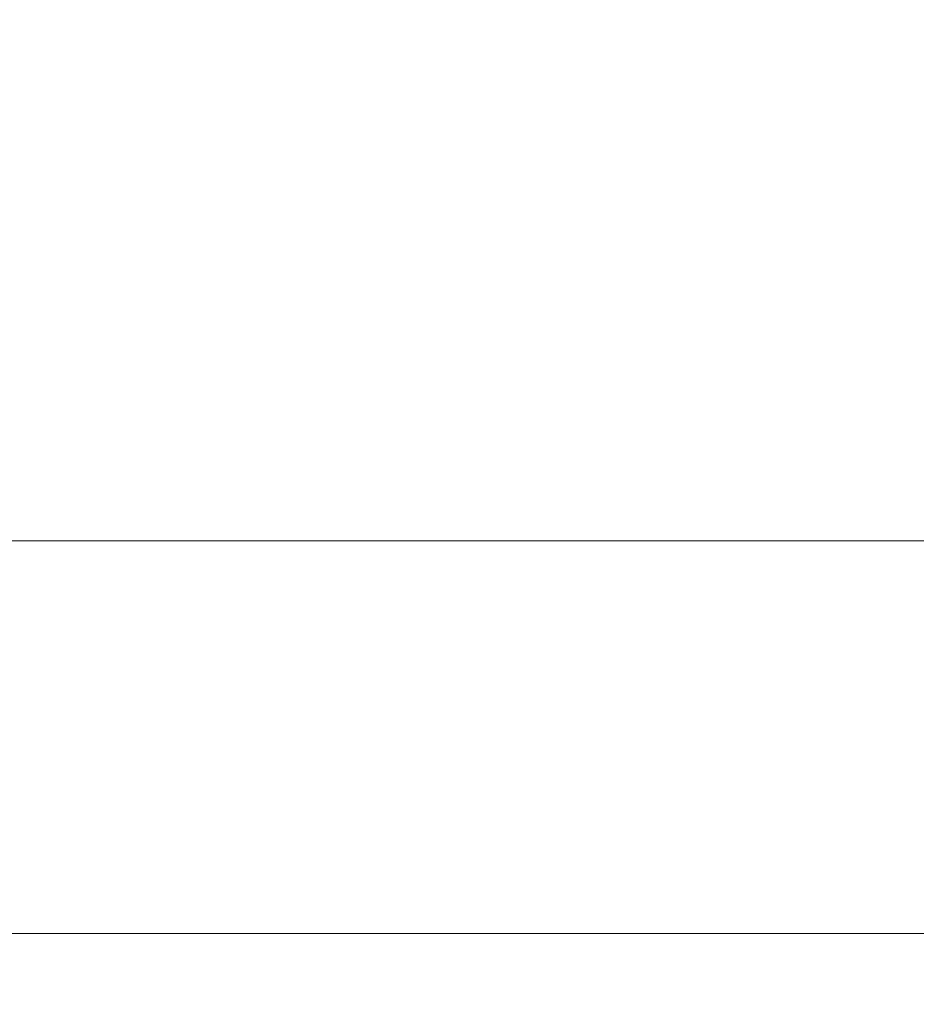
# Model space of a CAD drawing. Units: millimetres. Extents: x 7 to 208, y 2 to 146.
# Drawn here: x 70 to 76, y 20 to 27 of the extents above; entities that cross this region are included whole.
import ezdxf

# ---------------------------------------------------------------- set-up
doc = ezdxf.new("R2010")
doc.units = ezdxf.units.MM
doc.header["$LTSCALE"] = 0.5
doc.styles.add('SLDTEXTSTYLE1', font='TXT', dxfattribs={"width": 0.75})
doc.dimstyles.new('SLDDIMSTYLE1', dxfattribs={"dimtxt": 1.322917, "dimasz": 1.651, "dimexe": 0, "dimexo": 0.0625, "dimgap": 0.330729, "dimtad": 1, "dimdec": 1, "dimrnd": 1e-09, "dimzin": 12, "dimdsep": 46, "dimtxsty": 'SLDTEXTSTYLE1', "dimsah": 1, "dimcen": 0.09, "dimadec": 0, "dimazin": 3, "dimtfac": 1, "dimtdec": 1, "dimtofl": 0, "dimtmove": 0, "dimatfit": 3, "dimfxl": 1, "dimfrac": 2, "dimtolj": 1, "dimtzin": 12, "dimarcsym": 0})
doc.dimstyles.new('SLDDIMSTYLE4', dxfattribs={"dimtxt": 1.322917, "dimasz": 1.651, "dimexe": 0, "dimexo": 0.0625, "dimgap": 0.330729, "dimtad": 1, "dimdec": 1, "dimrnd": 1e-09, "dimzin": 12, "dimdsep": 46, "dimtxsty": 'SLDTEXTSTYLE1', "dimsah": 1, "dimcen": 0.09, "dimadec": 0, "dimazin": 3, "dimtfac": 1, "dimtdec": 1, "dimtmove": 0, "dimatfit": 0, "dimfxl": 1, "dimfrac": 2, "dimtolj": 1, "dimtzin": 12, "dimarcsym": 0})

# ---------------------------------------------------------------- blocks, each defined once
blk = doc.blocks.new('_D_36')
at = {"color": 7, "linetype": 'Continuous', "lineweight": 0}
for p, q in [((93.2989, 33.3405), (99.5423, 33.3405)), ((99.0423, 23.2405), (99.0423, 33.3405)), ((52.8489, 23.2405), (99.5423, 23.2405))]:
    blk.add_line(p, q, dxfattribs=at)
at = {"color": 7, "linetype": 'Continuous', "lineweight": 18}
for points in [[(99.0423, 33.3405), (98.7883, 31.6895), (99.2963, 31.6895)], [(99.0423, 23.2405), (99.2963, 24.8915), (98.7883, 24.8915)]]:
    blk.add_solid(points, dxfattribs=at)
at = {"color": 7, "linetype": 'Continuous', "lineweight": 18, "insert": (97.3369, 26.9958), "char_height": 1.32292, "attachment_point": 1, "rotation": 90, "style": 'SLDTEXTSTYLE1'}
blk.add_mtext('10.1', dxfattribs=at)
blk = doc.blocks.new('_D_37')
at = {"color": 7, "linetype": 'Continuous', "lineweight": 0}
for p, q in [((96.6089, 35.9655), (96.6089, 19.9684)), ((19.0989, 23.6905), (19.0989, 19.9684)), ((19.0989, 20.4684), (96.6089, 20.4684))]:
    blk.add_line(p, q, dxfattribs=at)
at = {"color": 7, "linetype": 'Continuous', "lineweight": 18}
for points in [[(19.0989, 20.4684), (20.7499, 20.2144), (20.7499, 20.7224)], [(96.6089, 20.4684), (94.9579, 20.7224), (94.9579, 20.2144)]]:
    blk.add_solid(points, dxfattribs=at)
at = {"color": 7, "linetype": 'Continuous', "lineweight": 18, "insert": (57.2505, 22.1737), "char_height": 1.32292, "attachment_point": 1, "style": 'SLDTEXTSTYLE1'}
blk.add_mtext('77.5', dxfattribs=at)

msp = doc.modelspace()

# ---------------------------------------------------------------- dimensions: what is measured, and where the dimension line sits
at = {"color": 7, "linetype": 'Continuous', "lineweight": 18}
dim = msp.add_linear_dim(base=(96.6089, 20.4684), p1=(19.0989, 24.1905), p2=(96.6089, 36.4655), dimstyle='SLDDIMSTYLE1', dxfattribs=at)
dim.commit()
dim.dimension.update_dxf_attribs({"geometry": '_D_37', "text_midpoint": (58.9605, 20.4684), "dimtype": 160})
dim = msp.add_linear_dim(base=(99.0423, 33.3405), p1=(52.3489, 23.2405), p2=(92.7989, 33.3405), angle=90, dimstyle='SLDDIMSTYLE4', dxfattribs=at)
dim.commit()
dim.dimension.update_dxf_attribs({"geometry": '_D_36', "text_midpoint": (99.0423, 28.7058), "dimtype": 160})

doc.saveas('drawing.dxf')
